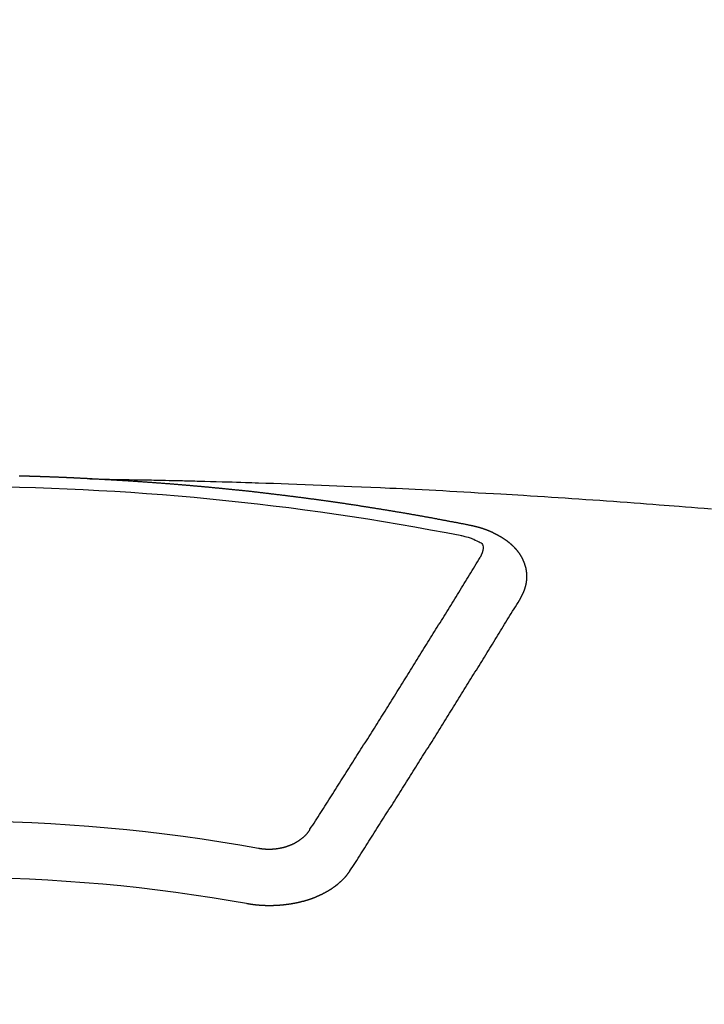
# Model space of a CAD drawing. Extents: x 55896 to 82369, y -11045 to -2175.
# Drawn here: x 71664 to 71672, y -4352 to -4341 of the extents above; entities that cross this region are included whole.
import ezdxf

# ---------------------------------------------------------------- set-up
doc = ezdxf.new("R2010")
doc.units = 0
doc.header["$LTSCALE"] = 50
doc.header["$MEASUREMENT"] = 0
doc.layers.get('0').update_dxf_attribs({"linetype": 'CONTINUOUS'})
doc.layers.add('150-機器', color=8, linetype='CONTINUOUS')
doc.layers.add('160-文字', color=254, linetype='CONTINUOUS')
doc.styles.add('KH001', font='txt')
doc.dimstyles.new('KH1xx030', dxfattribs={"dimscale": 30, "dimtxt": 2, "dimasz": 0.6, "dimexe": 0.3, "dimexo": 1.2, "dimgap": 0.5, "dimtad": 3, "dimdec": 1, "dimdsep": 46, "dimlunit": 6, "dimtxsty": 'KH001', "dimblk": 'DOT', "dimcen": 1, "dimdle": 1, "dimclrd": 256, "dimclre": 256, "dimclrt": 256, "dimadec": 0, "dimazin": 0, "dimtfac": 1, "dimtdec": 1, "dimtix": 1, "dimtmove": 2, "dimatfit": 3, "dimldrblk": 'CLOSEDBLANK', "dimfxl": 1, "dimtolj": 1, "dimtzin": 0, "dimlwd": -1, "dimlwe": -1, "dimarcsym": 0})

# ---------------------------------------------------------------- blocks, each defined once
blk = doc.blocks.new('_ClosedBlank')
at = {"color": 0, "linetype": 'ByBlock', "lineweight": -2}
for p, q in [((-1, 0.16667), (0, 0)), ((-1, 0.16667), (-1, -0.16667)), ((0, 0), (-1, -0.16667))]:
    blk.add_line(p, q, dxfattribs=at)
blk = doc.blocks.new('_Dot')
at = {"color": 0, "linetype": 'ByBlock', "lineweight": -2}
blk.add_line((-0.5, 0), (-1, 0), dxfattribs=at)
at = {"color": 0, "linetype": 'ByBlock', "const_width": 0.5}
blk.add_lwpolyline([(-0.25, 0, 1), (0.25, 0, 1)], format="xyb", close=True, dxfattribs=at)
blk = doc.blocks.new('F402_H')
at = {"layer": '150-機器', "color": 13, "linetype": 'Continuous'}
for points in [[(-1.595, -266.136), (-1.673, -266.137), (-1.75, -266.139), (-1.828, -266.14), (-1.905, -266.142), (-1.958, -266.143), (-2.011, -266.144), (-2.064, -266.145), (-2.117, -266.146), (-2.147, -266.146), (-2.178, -266.147), (-2.208, -266.147), (-2.238, -266.148), (-2.269, -266.148), (-2.299, -266.149), (-2.329, -266.149), (-2.359, -266.15), (-2.382, -266.15), (-2.404, -266.151), (-2.427, -266.151), (-2.45, -266.152), (-2.495, -266.153), (-2.541, -266.154), (-2.587, -266.155), (-2.632, -266.156), (-2.655, -266.156), (-2.678, -266.157), (-2.7, -266.157), (-2.723, -266.158), (-2.753, -266.158), (-2.783, -266.159), (-2.814, -266.16), (-2.844, -266.161), (-2.874, -266.162), (-2.905, -266.163), (-2.935, -266.164), (-2.966, -266.165), (-3.034, -266.167), (-3.102, -266.168), (-3.17, -266.17), (-3.238, -266.172), (-3.291, -266.173), (-3.343, -266.175), (-3.396, -266.177), (-3.449, -266.179), (-3.488, -266.18), (-3.527, -266.181), (-3.566, -266.182), (-3.605, -266.183), (-3.694, -266.186), (-3.784, -266.189), (-3.873, -266.192), (-3.963, -266.196), (-4.061, -266.199), (-4.159, -266.203), (-4.258, -266.207), (-4.356, -266.211), (-4.446, -266.214), (-4.537, -266.218), (-4.627, -266.222), (-4.718, -266.226), (-4.831, -266.23), (-4.944, -266.235), (-5.057, -266.24), (-5.171, -266.246), (-5.246, -266.249), (-5.321, -266.253), (-5.397, -266.257), (-5.472, -266.261), (-5.555, -266.265), (-5.637, -266.269), (-5.72, -266.273), (-5.803, -266.277), (-5.886, -266.282), (-5.969, -266.286), (-6.051, -266.291), (-6.134, -266.295), (-6.224, -266.301), (-6.314, -266.306), (-6.404, -266.311), (-6.494, -266.316), (-6.562, -266.32), (-6.629, -266.324), (-6.697, -266.328), (-6.764, -266.332), (-6.847, -266.337), (-6.929, -266.343), (-7.012, -266.348), (-7.095, -266.353), (-7.177, -266.359), (-7.259, -266.364), (-7.341, -266.37), (-7.424, -266.375), (-7.506, -266.381), (-7.588, -266.387), (-7.671, -266.392), (-7.753, -266.398), (-7.835, -266.404), (-7.917, -266.41), (-8, -266.416), (-8.082, -266.422), (-8.156, -266.428), (-8.231, -266.434), (-8.306, -266.439), (-8.38, -266.445), (-8.44, -266.45), (-8.499, -266.454), (-8.559, -266.458), (-8.619, -266.463), (-8.693, -266.469), (-8.767, -266.475), (-8.841, -266.481), (-8.916, -266.487), (-9.005, -266.494)], [(-6.135, -266.693), (-6.125, -266.691), (-6.116, -266.689), (-6.107, -266.687), (-6.098, -266.685), (-6.089, -266.684), (-6.079, -266.682), (-6.07, -266.68), (-6.061, -266.678), (-6.052, -266.676), (-6.043, -266.674), (-6.033, -266.673), (-6.024, -266.671), (-6.015, -266.669), (-6.006, -266.667), (-5.997, -266.665), (-5.987, -266.664), (-5.979, -266.662), (-5.97, -266.66), (-5.961, -266.658), (-5.951, -266.656), (-5.942, -266.655), (-5.933, -266.653), (-5.924, -266.651), (-5.915, -266.65), (-5.905, -266.649), (-5.896, -266.647), (-5.887, -266.645), (-5.878, -266.643), (-5.868, -266.641), (-5.859, -266.64), (-5.85, -266.638), (-5.841, -266.636), (-5.832, -266.634), (-5.822, -266.633), (-5.813, -266.631), (-5.804, -266.629), (-5.795, -266.627), (-5.785, -266.626), (-5.776, -266.624), (-5.767, -266.622), (-5.758, -266.621), (-5.748, -266.619), (-5.739, -266.617), (-5.73, -266.615), (-5.721, -266.614), (-5.711, -266.612), (-5.702, -266.61), (-5.693, -266.609), (-5.683, -266.607), (-5.674, -266.605), (-5.665, -266.603), (-5.656, -266.602), (-5.646, -266.6), (-5.637, -266.598), (-5.628, -266.597), (-5.619, -266.595), (-5.609, -266.593), (-5.601, -266.592), (-5.592, -266.59), (-5.582, -266.588), (-5.573, -266.587), (-5.564, -266.585), (-5.555, -266.583), (-5.545, -266.582), (-5.536, -266.58), (-5.527, -266.578), (-5.517, -266.577), (-5.508, -266.575), (-5.499, -266.573), (-5.49, -266.572), (-5.48, -266.57), (-5.471, -266.568), (-5.462, -266.567), (-5.452, -266.565), (-5.443, -266.564), (-5.434, -266.562), (-5.424, -266.56), (-5.415, -266.559), (-5.406, -266.557), (-5.397, -266.555), (-5.387, -266.554), (-5.378, -266.552), (-5.369, -266.551), (-5.359, -266.549), (-5.35, -266.547), (-5.341, -266.546), (-5.331, -266.544), (-5.322, -266.543), (-5.313, -266.541), (-5.303, -266.539), (-5.294, -266.538), (-5.285, -266.536), (-5.275, -266.535), (-5.266, -266.533), (-5.257, -266.532), (-5.247, -266.53), (-5.238, -266.528), (-5.229, -266.527), (-5.22, -266.525), (-5.211, -266.524), (-5.202, -266.522), (-5.192, -266.521), (-5.183, -266.519), (-5.174, -266.517), (-5.164, -266.516), (-5.155, -266.514), (-5.146, -266.513), (-5.136, -266.511), (-5.127, -266.51), (-5.118, -266.508), (-5.108, -266.507), (-5.099, -266.505), (-5.089, -266.504), (-5.08, -266.502), (-5.071, -266.501), (-5.061, -266.499), (-5.052, -266.498), (-5.043, -266.496), (-5.033, -266.495), (-5.024, -266.493), (-5.015, -266.492), (-5.005, -266.49), (-4.996, -266.489), (-4.986, -266.487), (-4.977, -266.486), (-4.968, -266.484), (-4.958, -266.483), (-4.949, -266.481), (-4.94, -266.48), (-4.93, -266.478), (-4.921, -266.477), (-4.911, -266.475), (-4.902, -266.474), (-4.893, -266.472), (-4.883, -266.471), (-4.874, -266.469), (-4.864, -266.468), (-4.855, -266.466), (-4.847, -266.465), (-4.837, -266.464), (-4.828, -266.462), (-4.818, -266.461), (-4.809, -266.459), (-4.8, -266.458), (-4.79, -266.456), (-4.781, -266.455), (-4.771, -266.453), (-4.762, -266.452), (-4.753, -266.451), (-4.743, -266.449), (-4.734, -266.448), (-4.724, -266.446), (-4.715, -266.445), (-4.706, -266.444), (-4.696, -266.442), (-4.687, -266.441), (-4.677, -266.439), (-4.668, -266.438), (-4.659, -266.437), (-4.649, -266.435), (-4.64, -266.434), (-4.63, -266.432), (-4.621, -266.431), (-4.611, -266.43), (-4.602, -266.428), (-4.593, -266.427), (-4.583, -266.425), (-4.574, -266.424), (-4.564, -266.423), (-4.555, -266.421), (-4.545, -266.42), (-4.536, -266.419), (-4.527, -266.417), (-4.517, -266.416), (-4.508, -266.415), (-4.498, -266.413), (-4.489, -266.412), (-4.479, -266.411), (-4.471, -266.409), (-4.461, -266.408), (-4.452, -266.407), (-4.443, -266.405), (-4.433, -266.404), (-4.424, -266.403), (-4.414, -266.401), (-4.405, -266.4), (-4.395, -266.399), (-4.386, -266.397), (-4.376, -266.396), (-4.367, -266.395), (-4.357, -266.393), (-4.348, -266.392), (-4.339, -266.391), (-4.329, -266.389), (-4.32, -266.388), (-4.31, -266.387), (-4.301, -266.386), (-4.291, -266.384), (-4.282, -266.383), (-4.272, -266.382), (-4.263, -266.38), (-4.253, -266.379), (-4.244, -266.378), (-4.234, -266.377), (-4.225, -266.375), (-4.215, -266.374), (-4.206, -266.373), (-4.197, -266.372), (-4.187, -266.37), (-4.178, -266.369), (-4.168, -266.368), (-4.159, -266.367), (-4.149, -266.365), (-4.14, -266.364), (-4.13, -266.363), (-4.121, -266.362), (-4.111, -266.36), (-4.102, -266.359), (-4.093, -266.358), (-4.084, -266.357), (-4.074, -266.355), (-4.065, -266.354), (-4.055, -266.353), (-4.046, -266.352), (-4.036, -266.351), (-4.027, -266.349), (-4.017, -266.348), (-4.008, -266.347), (-3.998, -266.346), (-3.989, -266.345), (-3.979, -266.343), (-3.97, -266.342), (-3.96, -266.341), (-3.951, -266.34), (-3.941, -266.339), (-3.932, -266.337), (-3.922, -266.336), (-3.913, -266.335), (-3.903, -266.334), (-3.894, -266.333), (-3.884, -266.332), (-3.875, -266.33), (-3.865, -266.329), (-3.856, -266.328), (-3.846, -266.327), (-3.837, -266.326), (-3.827, -266.325), (-3.817, -266.323), (-3.808, -266.322), (-3.798, -266.321), (-3.789, -266.32), (-3.779, -266.319), (-3.77, -266.318), (-3.76, -266.317), (-3.751, -266.316), (-3.741, -266.314), (-3.732, -266.313), (-3.722, -266.312), (-3.714, -266.311), (-3.704, -266.31), (-3.695, -266.309), (-3.685, -266.308), (-3.676, -266.307), (-3.666, -266.306), (-3.656, -266.304), (-3.647, -266.303), (-3.637, -266.302), (-3.628, -266.301), (-3.618, -266.3), (-3.609, -266.299), (-3.599, -266.298), (-3.59, -266.297), (-3.58, -266.296), (-3.571, -266.295), (-3.561, -266.294), (-3.551, -266.293), (-3.542, -266.291), (-3.532, -266.29), (-3.523, -266.289), (-3.513, -266.288), (-3.504, -266.287), (-3.494, -266.286), (-3.485, -266.285), (-3.475, -266.284), (-3.465, -266.283), (-3.456, -266.282), (-3.446, -266.281), (-3.437, -266.28), (-3.427, -266.279), (-3.418, -266.278), (-3.408, -266.277), (-3.399, -266.276), (-3.389, -266.275), (-3.379, -266.274), (-3.37, -266.273), (-3.36, -266.273), (-3.351, -266.272), (-3.342, -266.271), (-3.333, -266.27), (-3.323, -266.269), (-3.313, -266.268), (-3.304, -266.267), (-3.294, -266.266), (-3.285, -266.265), (-3.275, -266.264), (-3.266, -266.263), (-3.256, -266.262), (-3.246, -266.261), (-3.237, -266.26), (-3.227, -266.259), (-3.218, -266.258), (-3.208, -266.257), (-3.199, -266.256), (-3.189, -266.255), (-3.179, -266.254), (-3.17, -266.253), (-3.16, -266.252), (-3.151, -266.251), (-3.141, -266.25), (-3.131, -266.249), (-3.122, -266.248), (-3.112, -266.248), (-3.103, -266.247), (-3.093, -266.246), (-3.083, -266.245), (-3.074, -266.244), (-3.064, -266.243), (-3.055, -266.242), (-3.045, -266.241), (-3.035, -266.24), (-3.026, -266.239), (-3.016, -266.238), (-3.007, -266.237), (-2.997, -266.237), (-2.987, -266.236), (-2.978, -266.235), (-2.968, -266.234), (-2.96, -266.233), (-2.95, -266.232), (-2.94, -266.231), (-2.931, -266.23), (-2.921, -266.229), (-2.912, -266.229), (-2.902, -266.228), (-2.892, -266.227), (-2.883, -266.226), (-2.873, -266.225), (-2.864, -266.224), (-2.854, -266.223), (-2.844, -266.223), (-2.835, -266.222), (-2.825, -266.221), (-2.815, -266.22), (-2.806, -266.219), (-2.796, -266.218), (-2.787, -266.217), (-2.777, -266.217), (-2.767, -266.216), (-2.758, -266.215), (-2.748, -266.214), (-2.739, -266.213), (-2.729, -266.212), (-2.719, -266.212), (-2.71, -266.211), (-2.7, -266.21), (-2.69, -266.209), (-2.681, -266.208), (-2.671, -266.208), (-2.662, -266.207), (-2.652, -266.206), (-2.642, -266.205), (-2.633, -266.204), (-2.623, -266.204), (-2.613, -266.203), (-2.604, -266.202), (-2.594, -266.201), (-2.585, -266.201), (-2.576, -266.2), (-2.566, -266.199), (-2.557, -266.198), (-2.547, -266.197), (-2.537, -266.197), (-2.528, -266.196), (-2.518, -266.195), (-2.508, -266.194), (-2.499, -266.194), (-2.489, -266.193), (-2.479, -266.192), (-2.47, -266.191), (-2.46, -266.191), (-2.451, -266.19), (-2.441, -266.189), (-2.431, -266.188), (-2.422, -266.188), (-2.412, -266.187), (-2.402, -266.186), (-2.393, -266.186), (-2.383, -266.185), (-2.373, -266.184), (-2.364, -266.183), (-2.354, -266.183), (-2.344, -266.182), (-2.335, -266.181), (-2.325, -266.181), (-2.315, -266.18), (-2.306, -266.179), (-2.296, -266.178), (-2.287, -266.178), (-2.277, -266.177), (-2.267, -266.176), (-2.258, -266.176), (-2.248, -266.175), (-2.238, -266.174), (-2.229, -266.174), (-2.219, -266.173), (-2.21, -266.172), (-2.201, -266.172), (-2.191, -266.171), (-2.181, -266.17), (-2.172, -266.17), (-2.162, -266.169), (-2.152, -266.168), (-2.143, -266.168), (-2.133, -266.167), (-2.123, -266.166), (-2.114, -266.166), (-2.104, -266.165), (-2.094, -266.165), (-2.085, -266.164), (-2.075, -266.163), (-2.065, -266.163), (-2.056, -266.162), (-2.046, -266.161), (-2.036, -266.161), (-2.027, -266.16), (-2.017, -266.16), (-2.007, -266.159), (-1.998, -266.158), (-1.988, -266.158), (-1.978, -266.157), (-1.969, -266.157), (-1.959, -266.156), (-1.949, -266.156), (-1.94, -266.155), (-1.93, -266.154), (-1.92, -266.154), (-1.911, -266.153), (-1.901, -266.153), (-1.891, -266.152), (-1.881, -266.152), (-1.872, -266.151), (-1.862, -266.15), (-1.852, -266.15), (-1.843, -266.149), (-1.834, -266.149), (-1.824, -266.148), (-1.815, -266.148), (-1.805, -266.147), (-1.795, -266.147), (-1.786, -266.146), (-1.776, -266.146), (-1.766, -266.145), (-1.757, -266.145), (-1.747, -266.144), (-1.737, -266.143), (-1.728, -266.143), (-1.718, -266.142), (-1.708, -266.142), (-1.698, -266.141), (-1.689, -266.141), (-1.679, -266.14), (-1.669, -266.14), (-1.66, -266.139), (-1.65, -266.139), (-1.64, -266.138), (-1.631, -266.138), (-1.621, -266.137), (-1.611, -266.137), (-1.602, -266.136)], [(-1.602, -266.136), (-1.595, -266.136), (-1.588, -266.136), (-1.582, -266.135), (-1.575, -266.135), (-1.568, -266.135), (-1.561, -266.134), (-1.555, -266.134), (-1.548, -266.134), (-1.541, -266.133), (-1.535, -266.133), (-1.528, -266.133), (-1.521, -266.132), (-1.515, -266.132), (-1.508, -266.132), (-1.501, -266.131), (-1.495, -266.131), (-1.488, -266.131), (-1.481, -266.13), (-1.475, -266.13), (-1.468, -266.13), (-1.461, -266.129), (-1.455, -266.129), (-1.449, -266.129), (-1.442, -266.128), (-1.435, -266.128), (-1.429, -266.128), (-1.422, -266.127), (-1.415, -266.127), (-1.409, -266.127), (-1.402, -266.126), (-1.395, -266.126), (-1.389, -266.126), (-1.382, -266.125), (-1.375, -266.125), (-1.368, -266.125), (-1.362, -266.124), (-1.355, -266.124), (-1.348, -266.124), (-1.342, -266.124), (-1.335, -266.123), (-1.328, -266.123), (-1.322, -266.123), (-1.315, -266.122), (-1.308, -266.122), (-1.301, -266.122), (-1.295, -266.122), (-1.288, -266.121), (-1.281, -266.121), (-1.275, -266.121), (-1.268, -266.12), (-1.261, -266.12), (-1.255, -266.12), (-1.248, -266.12), (-1.241, -266.119), (-1.235, -266.119), (-1.228, -266.119), (-1.221, -266.118), (-1.214, -266.118), (-1.208, -266.118), (-1.201, -266.118), (-1.194, -266.117), (-1.188, -266.117), (-1.181, -266.117), (-1.174, -266.117), (-1.168, -266.116), (-1.161, -266.116), (-1.154, -266.116), (-1.147, -266.116), (-1.141, -266.115), (-1.134, -266.115), (-1.127, -266.115), (-1.121, -266.115), (-1.114, -266.114), (-1.107, -266.114), (-1.1, -266.114), (-1.094, -266.114), (-1.087, -266.113), (-1.081, -266.113), (-1.075, -266.113), (-1.068, -266.113), (-1.061, -266.112), (-1.055, -266.112), (-1.048, -266.112), (-1.041, -266.112), (-1.034, -266.111), (-1.028, -266.111), (-1.021, -266.111), (-1.014, -266.111), (-1.008, -266.111), (-1.001, -266.11), (-0.994, -266.11), (-0.988, -266.11), (-0.981, -266.11), (-0.974, -266.109), (-0.967, -266.109), (-0.961, -266.109), (-0.954, -266.109), (-0.947, -266.109), (-0.941, -266.108), (-0.934, -266.108), (-0.927, -266.108), (-0.92, -266.108), (-0.914, -266.108), (-0.907, -266.107), (-0.9, -266.107), (-0.894, -266.107), (-0.887, -266.107), (-0.88, -266.107), (-0.874, -266.106), (-0.867, -266.106), (-0.86, -266.106), (-0.853, -266.106), (-0.847, -266.106), (-0.84, -266.105), (-0.833, -266.105), (-0.827, -266.105), (-0.82, -266.105), (-0.813, -266.105), (-0.806, -266.105), (-0.8, -266.104), (-0.793, -266.104), (-0.786, -266.104), (-0.78, -266.104), (-0.773, -266.104), (-0.766, -266.103), (-0.759, -266.103), (-0.753, -266.103)], [(-6.73, -267.557), (-6.731, -267.555), (-6.732, -267.553), (-6.733, -267.551), (-6.735, -267.549), (-6.735, -267.546), (-6.736, -267.544), (-6.737, -267.542), (-6.738, -267.54), (-6.74, -267.538), (-6.741, -267.536), (-6.742, -267.534), (-6.743, -267.531), (-6.744, -267.529), (-6.745, -267.527), (-6.747, -267.525), (-6.748, -267.523), (-6.749, -267.521), (-6.75, -267.518), (-6.751, -267.516), (-6.752, -267.514), (-6.753, -267.512), (-6.754, -267.51), (-6.755, -267.508), (-6.756, -267.505), (-6.758, -267.503), (-6.759, -267.501), (-6.76, -267.499), (-6.761, -267.497), (-6.762, -267.494), (-6.763, -267.492), (-6.764, -267.49), (-6.765, -267.488), (-6.765, -267.486), (-6.766, -267.484), (-6.767, -267.481), (-6.768, -267.479), (-6.769, -267.477), (-6.77, -267.475), (-6.771, -267.472), (-6.772, -267.47), (-6.772, -267.468), (-6.773, -267.466), (-6.774, -267.464), (-6.775, -267.461), (-6.776, -267.459), (-6.776, -267.457), (-6.777, -267.455), (-6.778, -267.453), (-6.779, -267.45), (-6.779, -267.448), (-6.78, -267.446), (-6.781, -267.444), (-6.782, -267.441), (-6.782, -267.439), (-6.783, -267.437), (-6.784, -267.435), (-6.784, -267.432), (-6.785, -267.43), (-6.785, -267.428), (-6.786, -267.426), (-6.787, -267.423), (-6.787, -267.421), (-6.788, -267.419), (-6.788, -267.417), (-6.789, -267.414), (-6.79, -267.412), (-6.79, -267.41), (-6.791, -267.408), (-6.791, -267.405), (-6.792, -267.403), (-6.792, -267.402), (-6.793, -267.4), (-6.793, -267.397), (-6.794, -267.395), (-6.794, -267.393), (-6.794, -267.391), (-6.795, -267.388), (-6.795, -267.386), (-6.796, -267.384), (-6.796, -267.382), (-6.797, -267.379), (-6.797, -267.377), (-6.797, -267.375), (-6.798, -267.373), (-6.798, -267.37), (-6.798, -267.368), (-6.799, -267.366), (-6.799, -267.364), (-6.799, -267.361), (-6.8, -267.359), (-6.8, -267.357), (-6.8, -267.355), (-6.8, -267.352), (-6.801, -267.35), (-6.801, -267.348), (-6.801, -267.346), (-6.801, -267.343), (-6.802, -267.341), (-6.802, -267.339), (-6.802, -267.337), (-6.802, -267.334), (-6.802, -267.332), (-6.802, -267.33), (-6.803, -267.328), (-6.803, -267.325), (-6.803, -267.323), (-6.803, -267.321), (-6.803, -267.319), (-6.803, -267.316), (-6.803, -267.314), (-6.803, -267.312), (-6.803, -267.309), (-6.803, -267.307), (-6.803, -267.305), (-6.803, -267.303), (-6.803, -267.3), (-6.803, -267.298), (-6.803, -267.296), (-6.803, -267.294), (-6.803, -267.291), (-6.803, -267.289), (-6.803, -267.287), (-6.803, -267.285), (-6.803, -267.282), (-6.803, -267.28), (-6.803, -267.278), (-6.803, -267.276), (-6.802, -267.273), (-6.802, -267.271), (-6.802, -267.269), (-6.802, -267.267), (-6.802, -267.264), (-6.802, -267.262), (-6.801, -267.26), (-6.801, -267.258), (-6.801, -267.255), (-6.801, -267.253), (-6.801, -267.251), (-6.8, -267.249), (-6.8, -267.246), (-6.8, -267.244), (-6.8, -267.242), (-6.799, -267.24), (-6.799, -267.237), (-6.799, -267.235), (-6.798, -267.233), (-6.798, -267.231), (-6.798, -267.228), (-6.797, -267.226), (-6.797, -267.224), (-6.796, -267.222), (-6.796, -267.219), (-6.796, -267.217), (-6.795, -267.215), (-6.795, -267.213), (-6.794, -267.211), (-6.794, -267.208), (-6.793, -267.206), (-6.793, -267.204), (-6.793, -267.202), (-6.792, -267.199), (-6.792, -267.197), (-6.791, -267.195), (-6.791, -267.193), (-6.79, -267.191), (-6.789, -267.188), (-6.789, -267.186), (-6.788, -267.184), (-6.788, -267.182), (-6.787, -267.179), (-6.787, -267.177), (-6.786, -267.175), (-6.785, -267.173), (-6.785, -267.171), (-6.784, -267.168), (-6.783, -267.166), (-6.783, -267.164), (-6.782, -267.162), (-6.781, -267.16), (-6.781, -267.157), (-6.78, -267.155), (-6.779, -267.153), (-6.778, -267.151), (-6.778, -267.149), (-6.777, -267.147), (-6.776, -267.144), (-6.775, -267.142), (-6.775, -267.14), (-6.774, -267.138), (-6.773, -267.136), (-6.772, -267.133), (-6.771, -267.131), (-6.77, -267.129), (-6.77, -267.127), (-6.769, -267.125), (-6.768, -267.123), (-6.767, -267.12), (-6.766, -267.118), (-6.765, -267.116), (-6.764, -267.114), (-6.763, -267.112), (-6.762, -267.11), (-6.761, -267.108), (-6.76, -267.105), (-6.759, -267.103), (-6.758, -267.101), (-6.757, -267.099), (-6.756, -267.097), (-6.755, -267.095), (-6.754, -267.093), (-6.753, -267.091), (-6.752, -267.088), (-6.751, -267.086), (-6.75, -267.084), (-6.749, -267.082), (-6.748, -267.08), (-6.747, -267.078), (-6.745, -267.076), (-6.744, -267.074), (-6.743, -267.072), (-6.742, -267.07), (-6.741, -267.067), (-6.74, -267.065), (-6.738, -267.063), (-6.737, -267.061), (-6.736, -267.059), (-6.735, -267.057), (-6.734, -267.055), (-6.733, -267.053), (-6.732, -267.051), (-6.731, -267.049), (-6.729, -267.047), (-6.728, -267.045), (-6.727, -267.043), (-6.725, -267.041), (-6.724, -267.039), (-6.723, -267.037), (-6.721, -267.034), (-6.72, -267.032), (-6.718, -267.03), (-6.717, -267.028), (-6.716, -267.026), (-6.714, -267.025), (-6.713, -267.023), (-6.711, -267.021), (-6.71, -267.019), (-6.708, -267.017), (-6.707, -267.015), (-6.705, -267.013), (-6.704, -267.011), (-6.702, -267.009), (-6.701, -267.007), (-6.699, -267.005), (-6.698, -267.003), (-6.696, -267.002), (-6.695, -267), (-6.693, -266.998), (-6.692, -266.996), (-6.69, -266.994), (-6.688, -266.992), (-6.687, -266.99), (-6.685, -266.988), (-6.683, -266.986), (-6.682, -266.984), (-6.68, -266.982), (-6.678, -266.98), (-6.677, -266.978), (-6.675, -266.976), (-6.673, -266.974), (-6.672, -266.972), (-6.67, -266.971), (-6.668, -266.969), (-6.666, -266.967), (-6.665, -266.965), (-6.663, -266.963), (-6.661, -266.961), (-6.659, -266.959), (-6.658, -266.957), (-6.656, -266.956), (-6.654, -266.954), (-6.652, -266.952), (-6.65, -266.95), (-6.648, -266.948), (-6.647, -266.946), (-6.645, -266.944), (-6.643, -266.943), (-6.641, -266.941), (-6.639, -266.939), (-6.637, -266.937), (-6.635, -266.935), (-6.633, -266.933), (-6.631, -266.932), (-6.629, -266.93), (-6.627, -266.928), (-6.625, -266.926), (-6.623, -266.924), (-6.621, -266.923), (-6.619, -266.921), (-6.617, -266.919), (-6.615, -266.917), (-6.613, -266.916), (-6.611, -266.914), (-6.609, -266.912), (-6.607, -266.91), (-6.605, -266.909), (-6.603, -266.907), (-6.601, -266.905), (-6.599, -266.903), (-6.597, -266.902), (-6.595, -266.9), (-6.593, -266.898), (-6.591, -266.897), (-6.588, -266.895), (-6.586, -266.893), (-6.584, -266.891), (-6.582, -266.89), (-6.58, -266.888), (-6.578, -266.886), (-6.575, -266.885), (-6.573, -266.883), (-6.571, -266.881), (-6.569, -266.88), (-6.567, -266.878), (-6.564, -266.876), (-6.562, -266.875), (-6.56, -266.873), (-6.558, -266.871), (-6.555, -266.87), (-6.553, -266.868), (-6.551, -266.867), (-6.549, -266.865), (-6.546, -266.863), (-6.544, -266.862), (-6.542, -266.86), (-6.539, -266.859), (-6.537, -266.857), (-6.535, -266.855), (-6.532, -266.854), (-6.53, -266.852), (-6.528, -266.851), (-6.525, -266.849), (-6.523, -266.848), (-6.521, -266.846), (-6.518, -266.844), (-6.516, -266.843), (-6.513, -266.841), (-6.511, -266.84), (-6.509, -266.838), (-6.506, -266.837), (-6.504, -266.835), (-6.501, -266.834), (-6.499, -266.832), (-6.496, -266.831), (-6.494, -266.829), (-6.491, -266.828), (-6.489, -266.826), (-6.486, -266.825), (-6.484, -266.823), (-6.481, -266.822), (-6.479, -266.821), (-6.476, -266.819), (-6.474, -266.818), (-6.471, -266.816), (-6.469, -266.815), (-6.466, -266.813), (-6.464, -266.812), (-6.461, -266.81), (-6.458, -266.809), (-6.456, -266.808), (-6.453, -266.806), (-6.451, -266.805), (-6.448, -266.803), (-6.446, -266.802), (-6.443, -266.801), (-6.44, -266.799), (-6.438, -266.798), (-6.435, -266.797), (-6.432, -266.795), (-6.43, -266.794), (-6.427, -266.793), (-6.424, -266.791), (-6.422, -266.79), (-6.419, -266.789), (-6.416, -266.787), (-6.414, -266.786), (-6.411, -266.785), (-6.408, -266.783), (-6.406, -266.782), (-6.403, -266.781), (-6.4, -266.78), (-6.397, -266.778), (-6.395, -266.777), (-6.392, -266.776), (-6.389, -266.774), (-6.386, -266.773), (-6.384, -266.772), (-6.381, -266.771), (-6.378, -266.77), (-6.375, -266.768), (-6.372, -266.767), (-6.37, -266.766), (-6.367, -266.765), (-6.364, -266.763), (-6.361, -266.762), (-6.358, -266.761), (-6.357, -266.76), (-6.354, -266.759), (-6.351, -266.758), (-6.348, -266.756), (-6.345, -266.755), (-6.342, -266.754), (-6.339, -266.753), (-6.337, -266.752), (-6.334, -266.751), (-6.331, -266.75), (-6.328, -266.748), (-6.325, -266.747), (-6.322, -266.746), (-6.319, -266.745), (-6.316, -266.744), (-6.313, -266.743), (-6.31, -266.742), (-6.308, -266.741), (-6.305, -266.74), (-6.302, -266.739), (-6.299, -266.738), (-6.296, -266.737), (-6.293, -266.736), (-6.29, -266.735), (-6.287, -266.734), (-6.284, -266.733), (-6.281, -266.731), (-6.278, -266.73), (-6.275, -266.729), (-6.272, -266.729), (-6.269, -266.728), (-6.266, -266.727), (-6.263, -266.726), (-6.26, -266.725), (-6.257, -266.724), (-6.254, -266.723), (-6.251, -266.722), (-6.248, -266.721), (-6.245, -266.72), (-6.242, -266.719), (-6.238, -266.718), (-6.235, -266.717), (-6.232, -266.716), (-6.229, -266.716), (-6.226, -266.715), (-6.223, -266.714), (-6.22, -266.713), (-6.217, -266.712), (-6.214, -266.711), (-6.211, -266.711), (-6.207, -266.71), (-6.204, -266.709), (-6.201, -266.708), (-6.198, -266.707), (-6.195, -266.707), (-6.192, -266.706), (-6.189, -266.705), (-6.185, -266.704), (-6.182, -266.704), (-6.179, -266.703), (-6.176, -266.702), (-6.173, -266.701), (-6.17, -266.701), (-6.166, -266.7), (-6.163, -266.699), (-6.16, -266.698), (-6.157, -266.698), (-6.154, -266.697), (-6.15, -266.696), (-6.147, -266.695), (-6.144, -266.695), (-6.141, -266.694), (-6.138, -266.693), (-6.135, -266.693)], [(-6.021, -266.811), (-6.041, -266.817), (-6.062, -266.822), (-6.083, -266.827), (-6.103, -266.833), (-6.116, -266.837), (-6.129, -266.841), (-6.141, -266.845), (-6.154, -266.85), (-6.172, -266.857), (-6.189, -266.866), (-6.206, -266.874), (-6.224, -266.883), (-6.235, -266.888), (-6.247, -266.894), (-6.257, -266.9), (-6.266, -266.908), (-6.273, -266.919), (-6.278, -266.933), (-6.281, -266.948), (-6.282, -266.963), (-6.278, -266.992), (-6.27, -267.02), (-6.259, -267.047), (-6.246, -267.073)], [(-4.218, -270.316), (-4.234, -270.291), (-4.251, -270.266), (-4.267, -270.241), (-4.283, -270.216), (-4.299, -270.191), (-4.315, -270.166), (-4.331, -270.141), (-4.347, -270.116), (-4.363, -270.091), (-4.379, -270.066), (-4.395, -270.041), (-4.411, -270.016), (-4.427, -269.991), (-4.443, -269.966), (-4.459, -269.941), (-4.474, -269.916), (-4.49, -269.891), (-4.506, -269.865), (-4.522, -269.84), (-4.538, -269.815), (-4.554, -269.79), (-4.57, -269.765), (-4.586, -269.739), (-4.602, -269.714), (-4.618, -269.689), (-4.634, -269.665), (-4.65, -269.639), (-4.666, -269.614), (-4.682, -269.589), (-4.698, -269.563), (-4.714, -269.538), (-4.73, -269.513), (-4.746, -269.488), (-4.762, -269.462), (-4.778, -269.437), (-4.794, -269.412), (-4.81, -269.386), (-4.826, -269.361), (-4.842, -269.335), (-4.858, -269.31), (-4.874, -269.286), (-4.89, -269.26), (-4.906, -269.235), (-4.922, -269.209), (-4.938, -269.184), (-4.954, -269.159), (-4.97, -269.133), (-4.986, -269.108), (-5.002, -269.082), (-5.018, -269.057), (-5.034, -269.031), (-5.05, -269.006), (-5.066, -268.98), (-5.082, -268.955), (-5.098, -268.929), (-5.114, -268.905), (-5.13, -268.879), (-5.146, -268.854), (-5.162, -268.828), (-5.178, -268.802), (-5.194, -268.777), (-5.21, -268.751), (-5.226, -268.726), (-5.241, -268.7), (-5.257, -268.674), (-5.273, -268.649), (-5.289, -268.623), (-5.305, -268.598), (-5.321, -268.572), (-5.337, -268.546), (-5.353, -268.522), (-5.369, -268.496), (-5.385, -268.47), (-5.401, -268.445), (-5.417, -268.419), (-5.433, -268.393), (-5.449, -268.367), (-5.465, -268.342), (-5.481, -268.316), (-5.497, -268.29), (-5.513, -268.264), (-5.529, -268.239), (-5.545, -268.213), (-5.561, -268.187), (-5.577, -268.161), (-5.593, -268.136), (-5.608, -268.111), (-5.624, -268.085), (-5.64, -268.059), (-5.656, -268.033), (-5.672, -268.007), (-5.688, -267.981), (-5.704, -267.956), (-5.72, -267.93), (-5.736, -267.904), (-5.752, -267.878), (-5.768, -267.852), (-5.784, -267.826), (-5.8, -267.8), (-5.816, -267.775), (-5.832, -267.749), (-5.848, -267.723), (-5.864, -267.697), (-5.88, -267.672), (-5.896, -267.646), (-5.912, -267.62), (-5.928, -267.594), (-5.944, -267.568), (-5.96, -267.542), (-5.976, -267.516), (-5.991, -267.49), (-6.007, -267.464), (-6.023, -267.437), (-6.039, -267.411), (-6.055, -267.386), (-6.071, -267.36), (-6.087, -267.334), (-6.103, -267.308), (-6.119, -267.282), (-6.135, -267.256), (-6.151, -267.23), (-6.166, -267.204), (-6.182, -267.178), (-6.198, -267.151), (-6.214, -267.125), (-6.23, -267.099), (-6.246, -267.073)], [(-4.695, -270.81), (-4.711, -270.786), (-4.727, -270.761), (-4.743, -270.736), (-4.759, -270.711), (-4.776, -270.686), (-4.792, -270.661), (-4.808, -270.635), (-4.824, -270.61), (-4.84, -270.585), (-4.855, -270.56), (-4.871, -270.535), (-4.887, -270.509), (-4.903, -270.484), (-4.919, -270.459), (-4.935, -270.434), (-4.951, -270.41), (-4.968, -270.384), (-4.984, -270.359), (-5, -270.334), (-5.016, -270.308), (-5.032, -270.283), (-5.048, -270.258), (-5.064, -270.232), (-5.08, -270.207), (-5.096, -270.182), (-5.112, -270.156), (-5.128, -270.131), (-5.144, -270.106), (-5.16, -270.08), (-5.177, -270.055), (-5.193, -270.031), (-5.209, -270.005), (-5.225, -269.98), (-5.24, -269.954), (-5.256, -269.929), (-5.272, -269.904), (-5.288, -269.878), (-5.304, -269.853), (-5.32, -269.827), (-5.336, -269.802), (-5.352, -269.776), (-5.368, -269.751), (-5.385, -269.725), (-5.401, -269.7), (-5.417, -269.674), (-5.433, -269.65), (-5.449, -269.624), (-5.465, -269.599), (-5.481, -269.573), (-5.497, -269.548), (-5.513, -269.522), (-5.529, -269.496), (-5.545, -269.471), (-5.561, -269.445), (-5.577, -269.42), (-5.593, -269.394), (-5.608, -269.368), (-5.625, -269.343), (-5.641, -269.317), (-5.657, -269.291), (-5.673, -269.267), (-5.689, -269.241), (-5.705, -269.215), (-5.721, -269.19), (-5.737, -269.164), (-5.753, -269.138), (-5.769, -269.113), (-5.785, -269.087), (-5.801, -269.061), (-5.817, -269.035), (-5.833, -269.01), (-5.849, -268.984), (-5.865, -268.958), (-5.881, -268.932), (-5.898, -268.908), (-5.914, -268.882), (-5.93, -268.856), (-5.946, -268.83), (-5.962, -268.804), (-5.978, -268.778), (-5.993, -268.753), (-6.009, -268.727), (-6.025, -268.701), (-6.041, -268.675), (-6.057, -268.649), (-6.073, -268.623), (-6.089, -268.597), (-6.105, -268.571), (-6.121, -268.546), (-6.137, -268.521), (-6.153, -268.495), (-6.169, -268.469), (-6.185, -268.443), (-6.202, -268.417), (-6.218, -268.391), (-6.234, -268.365), (-6.25, -268.339), (-6.266, -268.313), (-6.282, -268.287), (-6.298, -268.261), (-6.314, -268.235), (-6.33, -268.209), (-6.346, -268.183), (-6.361, -268.157), (-6.377, -268.132), (-6.393, -268.106), (-6.409, -268.08), (-6.425, -268.053), (-6.441, -268.027), (-6.457, -268.001), (-6.473, -267.975), (-6.489, -267.949), (-6.505, -267.923), (-6.521, -267.897), (-6.537, -267.871), (-6.553, -267.844), (-6.569, -267.818), (-6.586, -267.792), (-6.602, -267.767), (-6.618, -267.741), (-6.634, -267.715), (-6.65, -267.688), (-6.666, -267.662), (-6.682, -267.636), (-6.698, -267.61), (-6.714, -267.583), (-6.73, -267.557)], [(-3.605, -270.541), (-3.609, -270.541), (-3.613, -270.542), (-3.616, -270.543), (-3.62, -270.543), (-3.624, -270.544), (-3.628, -270.544), (-3.631, -270.545), (-3.635, -270.546), (-3.639, -270.546), (-3.642, -270.546), (-3.646, -270.547), (-3.65, -270.547), (-3.654, -270.548), (-3.658, -270.548), (-3.661, -270.549), (-3.665, -270.549), (-3.669, -270.549), (-3.673, -270.55), (-3.677, -270.55), (-3.68, -270.55), (-3.684, -270.55), (-3.688, -270.551), (-3.692, -270.551), (-3.696, -270.551), (-3.7, -270.551), (-3.704, -270.551), (-3.707, -270.551), (-3.711, -270.552), (-3.715, -270.552), (-3.719, -270.552), (-3.722, -270.552), (-3.726, -270.552), (-3.73, -270.552), (-3.733, -270.552), (-3.737, -270.552), (-3.741, -270.552), (-3.745, -270.552), (-3.749, -270.552), (-3.753, -270.551), (-3.757, -270.551), (-3.761, -270.551), (-3.764, -270.551), (-3.768, -270.551), (-3.772, -270.551), (-3.776, -270.55), (-3.78, -270.55), (-3.784, -270.55), (-3.788, -270.549), (-3.791, -270.549), (-3.795, -270.549), (-3.799, -270.548), (-3.803, -270.548), (-3.807, -270.548), (-3.811, -270.547), (-3.815, -270.547), (-3.818, -270.546), (-3.822, -270.546), (-3.826, -270.545), (-3.83, -270.545), (-3.834, -270.544), (-3.838, -270.544), (-3.841, -270.543), (-3.845, -270.542), (-3.849, -270.542), (-3.853, -270.541), (-3.857, -270.54), (-3.86, -270.54), (-3.864, -270.539), (-3.868, -270.538), (-3.872, -270.537), (-3.875, -270.537), (-3.879, -270.536), (-3.883, -270.535), (-3.887, -270.534), (-3.89, -270.533), (-3.894, -270.532), (-3.898, -270.532), (-3.902, -270.531), (-3.905, -270.53), (-3.909, -270.529), (-3.913, -270.528), (-3.916, -270.527), (-3.92, -270.526), (-3.924, -270.525), (-3.927, -270.524), (-3.931, -270.523), (-3.934, -270.521), (-3.938, -270.52), (-3.942, -270.519), (-3.945, -270.518), (-3.949, -270.517), (-3.952, -270.516), (-3.956, -270.514), (-3.96, -270.513), (-3.963, -270.512), (-3.967, -270.51), (-3.97, -270.509), (-3.974, -270.508), (-3.977, -270.506), (-3.981, -270.505), (-3.984, -270.504), (-3.988, -270.502), (-3.991, -270.501), (-3.994, -270.499), (-3.998, -270.498), (-4.001, -270.496), (-4.005, -270.495), (-4.008, -270.493), (-4.011, -270.492), (-4.015, -270.49), (-4.018, -270.489), (-4.022, -270.487), (-4.025, -270.485), (-4.028, -270.484), (-4.031, -270.482), (-4.035, -270.48), (-4.038, -270.479), (-4.041, -270.477), (-4.044, -270.475), (-4.048, -270.473), (-4.051, -270.472), (-4.054, -270.47), (-4.057, -270.468), (-4.06, -270.466), (-4.063, -270.464), (-4.066, -270.462), (-4.069, -270.461), (-4.073, -270.459), (-4.076, -270.457), (-4.079, -270.455), (-4.082, -270.453), (-4.085, -270.451), (-4.088, -270.449), (-4.091, -270.447), (-4.093, -270.445), (-4.096, -270.443), (-4.098, -270.441), (-4.101, -270.439), (-4.104, -270.437), (-4.107, -270.435), (-4.11, -270.433), (-4.112, -270.431), (-4.115, -270.429), (-4.118, -270.427), (-4.121, -270.424), (-4.123, -270.422), (-4.126, -270.42), (-4.129, -270.418), (-4.131, -270.417), (-4.134, -270.415), (-4.136, -270.412), (-4.139, -270.41), (-4.142, -270.408), (-4.144, -270.406), (-4.147, -270.403), (-4.149, -270.401), (-4.152, -270.399), (-4.154, -270.397), (-4.156, -270.394), (-4.159, -270.392), (-4.161, -270.39), (-4.163, -270.387), (-4.166, -270.385), (-4.168, -270.383), (-4.17, -270.38), (-4.172, -270.378), (-4.175, -270.376), (-4.177, -270.373), (-4.179, -270.371), (-4.181, -270.368), (-4.183, -270.366), (-4.185, -270.364), (-4.187, -270.361), (-4.189, -270.359), (-4.191, -270.356), (-4.193, -270.354), (-4.195, -270.351), (-4.197, -270.349), (-4.199, -270.347), (-4.2, -270.344), (-4.202, -270.342), (-4.204, -270.339), (-4.206, -270.337), (-4.207, -270.334), (-4.209, -270.332), (-4.211, -270.329), (-4.212, -270.327), (-4.214, -270.324), (-4.215, -270.321), (-4.217, -270.319), (-4.218, -270.316)], [(-3.464, -271.199), (-3.467, -271.2), (-3.471, -271.201), (-3.474, -271.201), (-3.478, -271.202), (-3.481, -271.202), (-3.485, -271.203), (-3.488, -271.203), (-3.491, -271.204), (-3.495, -271.204), (-3.498, -271.205), (-3.502, -271.206), (-3.505, -271.206), (-3.509, -271.207), (-3.512, -271.207), (-3.516, -271.208), (-3.519, -271.208), (-3.523, -271.209), (-3.526, -271.209), (-3.53, -271.21), (-3.533, -271.21), (-3.537, -271.211), (-3.54, -271.211), (-3.544, -271.212), (-3.547, -271.212), (-3.551, -271.213), (-3.554, -271.213), (-3.558, -271.213), (-3.561, -271.214), (-3.565, -271.214), (-3.568, -271.215), (-3.572, -271.215), (-3.575, -271.215), (-3.579, -271.216), (-3.582, -271.216), (-3.586, -271.216), (-3.589, -271.217), (-3.593, -271.217), (-3.597, -271.217), (-3.6, -271.218), (-3.604, -271.218), (-3.607, -271.218), (-3.611, -271.219), (-3.614, -271.219), (-3.618, -271.219), (-3.621, -271.219), (-3.625, -271.22), (-3.629, -271.22), (-3.632, -271.22), (-3.636, -271.22), (-3.639, -271.22), (-3.643, -271.221), (-3.646, -271.221), (-3.65, -271.221), (-3.654, -271.221), (-3.657, -271.221), (-3.661, -271.222), (-3.664, -271.222), (-3.668, -271.222), (-3.672, -271.222), (-3.675, -271.222), (-3.679, -271.222), (-3.682, -271.222), (-3.686, -271.223), (-3.69, -271.223), (-3.693, -271.223), (-3.697, -271.223), (-3.7, -271.223), (-3.704, -271.223), (-3.707, -271.223), (-3.711, -271.223), (-3.715, -271.223), (-3.718, -271.223), (-3.721, -271.223), (-3.724, -271.223), (-3.728, -271.223), (-3.732, -271.223), (-3.735, -271.223), (-3.739, -271.223), (-3.743, -271.223), (-3.746, -271.223), (-3.75, -271.223), (-3.753, -271.223), (-3.757, -271.223), (-3.761, -271.223), (-3.764, -271.223), (-3.768, -271.223), (-3.771, -271.223), (-3.775, -271.223), (-3.779, -271.223), (-3.782, -271.223), (-3.786, -271.222), (-3.789, -271.222), (-3.793, -271.222), (-3.797, -271.222), (-3.8, -271.222), (-3.804, -271.222), (-3.807, -271.222), (-3.811, -271.222), (-3.815, -271.221), (-3.818, -271.221), (-3.822, -271.221), (-3.825, -271.221), (-3.829, -271.221), (-3.833, -271.22), (-3.836, -271.22), (-3.84, -271.22), (-3.843, -271.22), (-3.847, -271.219), (-3.851, -271.219), (-3.854, -271.219), (-3.858, -271.219), (-3.861, -271.218), (-3.865, -271.218), (-3.868, -271.218), (-3.872, -271.218), (-3.876, -271.217), (-3.879, -271.217), (-3.883, -271.217), (-3.886, -271.216), (-3.89, -271.216), (-3.894, -271.216), (-3.897, -271.215), (-3.901, -271.215), (-3.904, -271.214), (-3.908, -271.214), (-3.911, -271.214), (-3.915, -271.213), (-3.919, -271.213), (-3.922, -271.212), (-3.926, -271.212), (-3.929, -271.212), (-3.933, -271.211), (-3.936, -271.211), (-3.94, -271.21), (-3.943, -271.21), (-3.947, -271.209), (-3.951, -271.209), (-3.954, -271.208), (-3.958, -271.208), (-3.961, -271.207), (-3.965, -271.207), (-3.968, -271.206), (-3.972, -271.206), (-3.975, -271.205), (-3.979, -271.205), (-3.982, -271.204), (-3.986, -271.204), (-3.989, -271.203), (-3.993, -271.203), (-3.996, -271.202), (-4, -271.201), (-4.003, -271.201), (-4.007, -271.2), (-4.01, -271.2), (-4.014, -271.199), (-4.017, -271.198), (-4.021, -271.198), (-4.024, -271.197), (-4.028, -271.197), (-4.031, -271.196), (-4.035, -271.195), (-4.038, -271.195), (-4.042, -271.194), (-4.045, -271.193), (-4.049, -271.192), (-4.052, -271.192), (-4.056, -271.191), (-4.059, -271.19), (-4.063, -271.19), (-4.066, -271.189), (-4.07, -271.188), (-4.073, -271.187), (-4.076, -271.187), (-4.08, -271.186), (-4.083, -271.185), (-4.087, -271.184), (-4.09, -271.184), (-4.094, -271.183), (-4.097, -271.182), (-4.099, -271.181), (-4.103, -271.18), (-4.106, -271.179), (-4.11, -271.179), (-4.113, -271.178), (-4.116, -271.177), (-4.12, -271.176), (-4.123, -271.175), (-4.126, -271.174), (-4.13, -271.173), (-4.133, -271.173), (-4.137, -271.172), (-4.14, -271.172), (-4.143, -271.171), (-4.147, -271.17), (-4.15, -271.169), (-4.153, -271.168), (-4.157, -271.167), (-4.16, -271.166), (-4.163, -271.165), (-4.167, -271.164), (-4.17, -271.163), (-4.173, -271.162), (-4.176, -271.161), (-4.18, -271.16), (-4.183, -271.159), (-4.186, -271.158), (-4.19, -271.157), (-4.193, -271.156), (-4.196, -271.155), (-4.199, -271.154), (-4.203, -271.153), (-4.206, -271.152), (-4.209, -271.151), (-4.212, -271.15), (-4.216, -271.149), (-4.219, -271.148), (-4.222, -271.147), (-4.225, -271.145), (-4.228, -271.144), (-4.232, -271.143), (-4.235, -271.142), (-4.238, -271.141), (-4.241, -271.14), (-4.244, -271.139), (-4.247, -271.137), (-4.251, -271.136), (-4.254, -271.135), (-4.257, -271.134), (-4.26, -271.133), (-4.263, -271.131), (-4.266, -271.13), (-4.269, -271.129), (-4.272, -271.128), (-4.276, -271.127), (-4.279, -271.125), (-4.282, -271.124), (-4.285, -271.123), (-4.288, -271.122), (-4.291, -271.12), (-4.294, -271.119), (-4.297, -271.118), (-4.3, -271.117), (-4.303, -271.115), (-4.306, -271.114), (-4.309, -271.113), (-4.312, -271.111), (-4.315, -271.11), (-4.318, -271.109), (-4.321, -271.107), (-4.324, -271.106), (-4.327, -271.105), (-4.33, -271.103), (-4.333, -271.102), (-4.336, -271.101), (-4.339, -271.099), (-4.342, -271.098), (-4.345, -271.096), (-4.348, -271.095), (-4.351, -271.094), (-4.354, -271.092), (-4.357, -271.091), (-4.36, -271.089), (-4.362, -271.088), (-4.365, -271.087), (-4.368, -271.085), (-4.371, -271.084), (-4.374, -271.082), (-4.377, -271.081), (-4.38, -271.079), (-4.382, -271.078), (-4.385, -271.076), (-4.388, -271.075), (-4.391, -271.073), (-4.394, -271.072), (-4.397, -271.07), (-4.399, -271.069), (-4.402, -271.067), (-4.405, -271.066), (-4.408, -271.064), (-4.41, -271.063), (-4.413, -271.061), (-4.416, -271.06), (-4.419, -271.058), (-4.421, -271.057), (-4.424, -271.055), (-4.427, -271.054), (-4.43, -271.052), (-4.432, -271.05), (-4.435, -271.049), (-4.438, -271.047), (-4.44, -271.046), (-4.443, -271.044), (-4.446, -271.042), (-4.448, -271.041), (-4.451, -271.039), (-4.453, -271.038), (-4.456, -271.036), (-4.459, -271.034), (-4.461, -271.033), (-4.464, -271.031), (-4.466, -271.029), (-4.469, -271.028), (-4.472, -271.026), (-4.474, -271.024), (-4.476, -271.023), (-4.478, -271.021), (-4.481, -271.019), (-4.483, -271.018), (-4.486, -271.016), (-4.488, -271.014), (-4.491, -271.013), (-4.493, -271.011), (-4.496, -271.009), (-4.498, -271.007), (-4.501, -271.006), (-4.503, -271.004), (-4.506, -271.002), (-4.508, -271), (-4.51, -270.999), (-4.513, -270.997), (-4.515, -270.995), (-4.518, -270.993), (-4.52, -270.992), (-4.522, -270.99), (-4.525, -270.988), (-4.527, -270.986), (-4.529, -270.985), (-4.532, -270.983), (-4.534, -270.981), (-4.536, -270.979), (-4.539, -270.977), (-4.541, -270.976), (-4.543, -270.974), (-4.546, -270.972), (-4.548, -270.97), (-4.55, -270.968), (-4.552, -270.966), (-4.555, -270.965), (-4.557, -270.963), (-4.559, -270.961), (-4.561, -270.959), (-4.563, -270.957), (-4.566, -270.955), (-4.568, -270.953), (-4.57, -270.952), (-4.572, -270.95), (-4.574, -270.948), (-4.576, -270.946), (-4.579, -270.944), (-4.581, -270.942), (-4.583, -270.94), (-4.585, -270.938), (-4.587, -270.936), (-4.589, -270.935), (-4.591, -270.933), (-4.593, -270.931), (-4.595, -270.929), (-4.597, -270.927), (-4.599, -270.925), (-4.601, -270.923), (-4.603, -270.921), (-4.605, -270.919), (-4.607, -270.917), (-4.609, -270.915), (-4.611, -270.913), (-4.613, -270.911), (-4.615, -270.909), (-4.617, -270.907), (-4.619, -270.905), (-4.621, -270.903), (-4.623, -270.901), (-4.625, -270.899), (-4.627, -270.897), (-4.629, -270.896), (-4.63, -270.894), (-4.632, -270.892), (-4.634, -270.889), (-4.636, -270.887), (-4.638, -270.885), (-4.64, -270.883), (-4.641, -270.881), (-4.643, -270.879), (-4.645, -270.877), (-4.647, -270.875), (-4.648, -270.873), (-4.65, -270.871), (-4.652, -270.869), (-4.654, -270.867), (-4.655, -270.865), (-4.657, -270.863), (-4.659, -270.861), (-4.66, -270.859), (-4.662, -270.857), (-4.663, -270.855), (-4.665, -270.853), (-4.667, -270.851), (-4.668, -270.848), (-4.67, -270.846), (-4.671, -270.844), (-4.673, -270.842), (-4.674, -270.84), (-4.676, -270.838), (-4.677, -270.836), (-4.679, -270.834), (-4.68, -270.832), (-4.682, -270.83), (-4.683, -270.827), (-4.685, -270.825), (-4.686, -270.823), (-4.688, -270.821), (-4.689, -270.819), (-4.691, -270.817), (-4.692, -270.815), (-4.694, -270.813), (-4.695, -270.81)]]:
    blk.add_lwpolyline(points, dxfattribs=at)
for centre, radius, start, end in [((0, -297.518), 31.291, 78.8896, 101.1104), ((0, -290.362), 20.146, 79.6922, 100.3078), ((0, -290.362), 19.474, 79.6922, 100.3078)]:
    blk.add_arc(centre, radius, start, end, dxfattribs=at)

msp = doc.modelspace()

# ---------------------------------------------------------------- linework, layer by layer
at = {"layer": '150-機器', "color": 13}
for radius in [90.5, 90.5, 80.5, 80.5]:
    msp.add_circle((71662.941, -4285.058), radius, dxfattribs=at)

# ---------------------------------------------------------------- block references
at = {"layer": '150-機器', "xscale": -1}
msp.add_blockref('F402_H', (71662.948, -4079.866), dxfattribs=at)

# ---------------------------------------------------------------- leaders
at = {"layer": '160-文字', "annotation_type": 0, "has_hookline": 1, "hookline_direction": 1, "text_width": 1476.853}
msp.add_leader([(71882.941, -4080.058), (71580.316, -5449.748), (71562.316, -5449.748)], dimstyle='KH1xx030', override={"dimgap": 0.5, "dimtad": 1}, dxfattribs=at)
at = {"layer": '160-文字'}
msp.add_leader([(71782.955, -4080.058), (71061.804, -4627.25)], dimstyle='KH1xx030', override={"dimgap": 0.5, "dimtad": 1}, dxfattribs=at)

doc.saveas('drawing.dxf')
